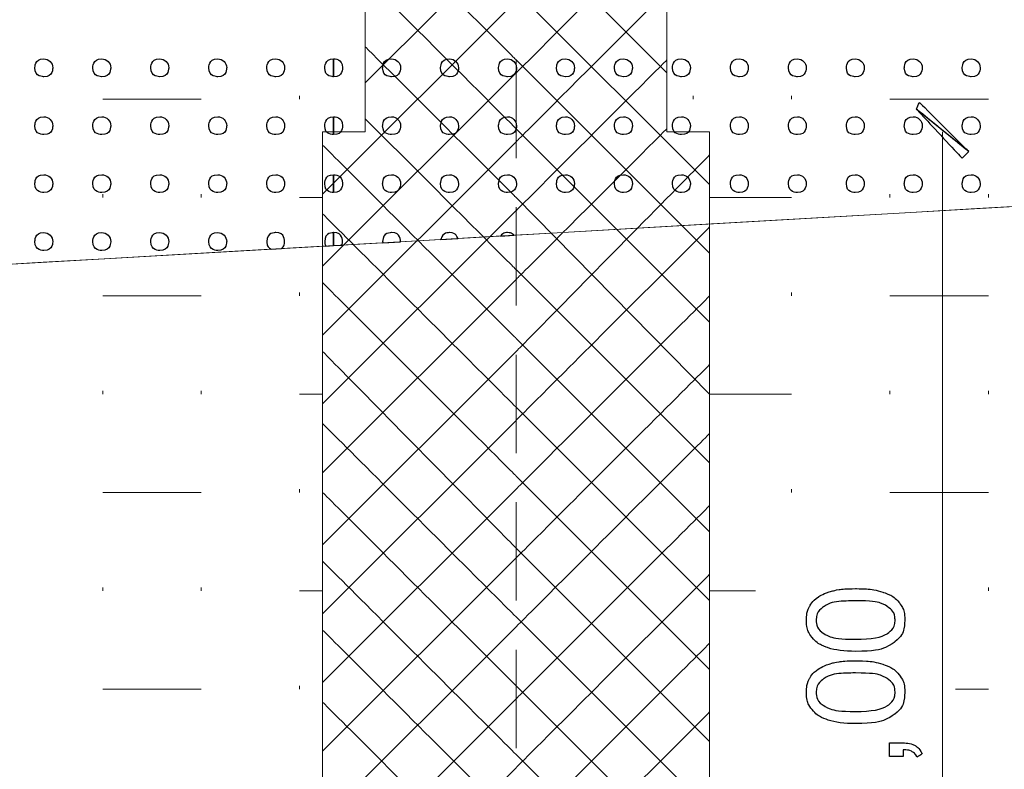
# Model space of a CAD drawing. Units: millimetres. Extents: x 1 to 204, y 0 to 143.
# Drawn here: x 5 to 8, y 21 to 22 of the extents above; entities that cross this region are included whole.
import ezdxf

# ---------------------------------------------------------------- set-up
doc = ezdxf.new("R2010")
doc.units = ezdxf.units.MM
doc.header["$MEASUREMENT"] = 0
doc.layers.add('Layer 1', color=7, linetype='Continuous')

msp = doc.modelspace()

# ---------------------------------------------------------------- linework, layer by layer
at = {"layer": 'Layer 1', "lineweight": 9}
for points in [[(6.308, 26.2915), (6.308, 26.2915), (6.308, 22.1632), (6.308, 22.1632)], [(7.0646, 26.2915), (7.0646, 26.2915), (7.0646, 22.1632), (7.0646, 22.1632)], [(28.17415, 23.141), (28.17415, 23.141), (28.17415, 23.141), (1.96175, 21.63245), (1.96175, 21.63245)], [(1.96175, 21.63245), (1.96175, 21.63245), (28.17445, 23.141), (28.17445, 23.141)], [(6.308, 22.1632), (6.308, 22.1632), (6.2011, 22.1632), (6.2011, 22.1632)], [(6.2011, 22.1632), (6.2011, 22.1632), (6.2011, 22.1632), (6.2011, 19.252), (6.2011, 19.252)], [(7.1715, 22.1632), (7.1715, 22.1632), (7.1715, 22.1632), (7.0646, 22.1632), (7.0646, 22.1632)], [(7.1715, 19.252), (7.1715, 19.252), (7.1715, 22.1632), (7.1715, 22.1632)]]:
    msp.add_open_spline(points, degree=3, dxfattribs=at)
at = {"layer": 'Layer 1', "color": 254, "lineweight": 0}
for points in [[(6.6863, 22.34415), (6.6863, 22.34415), (6.6863, 22.34415), (6.308, 22.7224), (6.308, 22.7224)], [(7.0646, 22.31125), (7.0646, 22.31125), (6.6863, 22.6895), (6.6863, 22.6895)], [(6.6863, 22.31125), (6.6863, 22.31125), (6.6863, 22.31125), (7.0646, 22.6895), (7.0646, 22.6895)], [(6.308, 22.28655), (6.308, 22.28655), (6.6863, 22.66485), (6.6863, 22.66485)], [(6.6863, 22.17145), (6.6863, 22.17145), (6.6863, 22.17145), (6.308, 22.5497), (6.308, 22.5497)], [(7.1715, 22.0316), (7.1715, 22.0316), (6.6863, 22.51685), (6.6863, 22.51685)], [(6.6863, 22.13855), (6.6863, 22.13855), (6.6863, 22.13855), (7.0646, 22.51685), (7.0646, 22.51685)], [(6.2011, 22.00695), (6.2011, 22.00695), (6.6863, 22.49215), (6.6863, 22.49215)], [(6.6863, 21.99875), (6.6863, 21.99875), (6.6863, 21.99875), (6.308, 22.377), (6.308, 22.377)], [(7.1715, 21.8589), (7.1715, 21.8589), (6.6863, 22.34415), (6.6863, 22.34415)], [(6.6863, 21.96585), (6.6863, 21.96585), (6.6863, 21.96585), (7.0646, 22.34415), (7.0646, 22.34415)], [(6.2011, 21.82605), (6.2011, 21.82605), (6.6863, 22.31125), (6.6863, 22.31125)], [(5.6501, 22.24545), (5.6501, 22.24545), (5.89685, 22.24545), (5.89685, 22.24545)], [(6.14355, 22.24545), (6.14355, 22.24545), (6.14355, 22.25365), (6.14355, 22.25365)], [(7.1304, 22.24545), (7.1304, 22.24545), (7.1304, 22.25365), (7.1304, 22.25365)], [(7.3771, 22.24545), (7.3771, 22.24545), (7.3771, 22.25365), (7.3771, 22.25365)], [(7.6238, 22.24545), (7.6238, 22.24545), (7.8705, 22.24545), (7.8705, 22.24545)], [(6.6863, 21.8178), (6.6863, 21.8178), (6.6863, 21.8178), (6.308, 22.1961), (6.308, 22.1961)], [(7.1715, 21.68625), (7.1715, 21.68625), (6.6863, 22.17145), (6.6863, 22.17145)], [(6.6863, 21.79315), (6.6863, 21.79315), (6.6863, 21.79315), (7.0646, 22.17145), (7.0646, 22.17145)], [(6.2011, 21.65335), (6.2011, 21.65335), (6.6863, 22.13855), (6.6863, 22.13855)], [(6.6863, 21.6451), (6.6863, 21.6451), (6.6863, 21.6451), (6.2011, 22.1303), (6.2011, 22.1303)], [(6.6863, 21.6122), (6.6863, 21.6122), (6.6863, 21.6122), (7.1715, 22.10565), (7.1715, 22.10565)], [(5.6501, 21.99875), (5.6501, 21.99875), (5.6501, 22.00695), (5.6501, 22.00695)], [(5.89685, 21.99875), (5.89685, 21.99875), (5.89685, 22.00695), (5.89685, 22.00695)], [(6.14355, 21.99875), (6.14355, 21.99875), (6.2011, 21.99875), (6.2011, 21.99875)], [(7.1715, 21.5053), (7.1715, 21.5053), (6.6863, 21.99875), (6.6863, 21.99875)], [(7.1715, 21.99875), (7.1715, 21.99875), (7.3771, 21.99875), (7.3771, 21.99875)], [(7.6238, 21.99875), (7.6238, 21.99875), (7.6238, 22.00695), (7.6238, 22.00695)], [(7.8705, 21.99875), (7.8705, 21.99875), (7.8705, 22.00695), (7.8705, 22.00695)], [(6.2011, 21.48065), (6.2011, 21.48065), (6.6863, 21.96585), (6.6863, 21.96585)], [(6.6863, 21.4724), (6.6863, 21.4724), (6.6863, 21.4724), (6.2011, 21.9576), (6.2011, 21.9576)], [(6.6863, 21.4395), (6.6863, 21.4395), (6.6863, 21.4395), (7.1715, 21.9247), (7.1715, 21.9247)], [(7.1715, 21.3326), (7.1715, 21.3326), (6.6863, 21.8178), (6.6863, 21.8178)], [(6.2011, 21.30795), (6.2011, 21.30795), (6.6863, 21.79315), (6.6863, 21.79315)], [(6.6863, 21.2997), (6.6863, 21.2997), (6.6863, 21.2997), (6.2011, 21.7849), (6.2011, 21.7849)], [(5.6501, 21.752), (5.6501, 21.752), (5.89685, 21.752), (5.89685, 21.752)], [(6.14355, 21.752), (6.14355, 21.752), (6.14355, 21.76025), (6.14355, 21.76025)], [(6.6863, 21.2668), (6.6863, 21.2668), (6.6863, 21.2668), (7.1715, 21.752), (7.1715, 21.752)], [(7.3771, 21.752), (7.3771, 21.752), (7.3771, 21.76025), (7.3771, 21.76025)], [(7.6238, 21.752), (7.6238, 21.752), (7.8705, 21.752), (7.8705, 21.752)], [(7.1715, 21.1599), (7.1715, 21.1599), (6.6863, 21.6451), (6.6863, 21.6451)], [(6.6863, 21.1188), (6.6863, 21.1188), (6.6863, 21.1188), (6.2011, 21.6122), (6.2011, 21.6122)], [(6.2011, 21.127), (6.2011, 21.127), (6.6863, 21.6122), (6.6863, 21.6122)], [(6.6863, 21.0941), (6.6863, 21.0941), (6.6863, 21.0941), (7.1715, 21.57935), (7.1715, 21.57935)], [(5.6501, 21.5053), (5.6501, 21.5053), (5.6501, 21.51355), (5.6501, 21.51355)], [(5.89685, 21.5053), (5.89685, 21.5053), (5.89685, 21.51355), (5.89685, 21.51355)], [(6.14355, 21.5053), (6.14355, 21.5053), (6.2011, 21.5053), (6.2011, 21.5053)], [(7.1715, 21.5053), (7.1715, 21.5053), (7.3771, 21.5053), (7.3771, 21.5053)], [(7.6238, 21.5053), (7.6238, 21.5053), (7.6238, 21.51355), (7.6238, 21.51355)], [(7.8705, 21.5053), (7.8705, 21.5053), (7.8705, 21.51355), (7.8705, 21.51355)], [(7.1715, 20.9872), (7.1715, 20.9872), (6.6863, 21.4724), (6.6863, 21.4724)], [(6.2011, 20.9543), (6.2011, 20.9543), (6.6863, 21.4395), (6.6863, 21.4395)], [(6.6863, 20.9461), (6.6863, 20.9461), (6.6863, 20.9461), (6.2011, 21.4313), (6.2011, 21.4313)], [(6.6863, 20.9214), (6.6863, 20.9214), (6.6863, 20.9214), (7.1715, 21.40665), (7.1715, 21.40665)], [(7.1715, 20.8145), (7.1715, 20.8145), (6.6863, 21.2997), (6.6863, 21.2997)], [(5.6501, 21.2586), (5.6501, 21.2586), (5.89685, 21.2586), (5.89685, 21.2586)], [(6.14355, 21.2586), (6.14355, 21.2586), (6.14355, 21.2668), (6.14355, 21.2668)], [(6.2011, 20.78165), (6.2011, 20.78165), (6.6863, 21.2668), (6.6863, 21.2668)], [(6.6863, 20.7734), (6.6863, 20.7734), (6.6863, 20.7734), (6.2011, 21.2586), (6.2011, 21.2586)], [(7.3771, 21.2586), (7.3771, 21.2586), (7.3771, 21.2668), (7.3771, 21.2668)], [(7.6238, 21.2586), (7.6238, 21.2586), (7.8705, 21.2586), (7.8705, 21.2586)], [(6.6863, 20.7405), (6.6863, 20.7405), (6.6863, 20.7405), (7.1715, 21.2257), (7.1715, 21.2257)], [(7.1715, 20.6336), (7.1715, 20.6336), (6.6863, 21.1188), (6.6863, 21.1188)], [(6.2011, 20.60895), (6.2011, 20.60895), (6.6863, 21.0941), (6.6863, 21.0941)], [(6.6863, 20.6007), (6.6863, 20.6007), (6.6863, 20.6007), (6.2011, 21.0859), (6.2011, 21.0859)], [(6.6863, 20.5678), (6.6863, 20.5678), (6.6863, 20.5678), (7.1715, 21.053), (7.1715, 21.053)], [(5.6501, 21.0119), (5.6501, 21.0119), (5.6501, 21.0201), (5.6501, 21.0201)], [(5.89685, 21.0119), (5.89685, 21.0119), (5.89685, 21.0201), (5.89685, 21.0201)], [(6.14355, 21.0119), (6.14355, 21.0119), (6.2011, 21.0119), (6.2011, 21.0119)], [(7.1715, 21.0119), (7.1715, 21.0119), (7.28665, 21.0119), (7.28665, 21.0119)], [(7.8705, 21.0119), (7.8705, 21.0119), (7.8705, 21.0201), (7.8705, 21.0201)], [(7.1715, 20.4609), (7.1715, 20.4609), (6.6863, 20.9461), (6.6863, 20.9461)], [(6.2011, 20.43625), (6.2011, 20.43625), (6.6863, 20.9214), (6.6863, 20.9214)], [(6.6863, 20.428), (6.6863, 20.428), (6.6863, 20.428), (6.2011, 20.9132), (6.2011, 20.9132)], [(6.6863, 20.3951), (6.6863, 20.3951), (6.6863, 20.3951), (7.1715, 20.8803), (7.1715, 20.8803)], [(5.6501, 20.7652), (5.6501, 20.7652), (5.89685, 20.7652), (5.89685, 20.7652)], [(6.14355, 20.7652), (6.14355, 20.7652), (6.14355, 20.7734), (6.14355, 20.7734)], [(7.1715, 20.2882), (7.1715, 20.2882), (6.6863, 20.7734), (6.6863, 20.7734)], [(7.78825, 20.7652), (7.78825, 20.7652), (7.8705, 20.7652), (7.8705, 20.7652)], [(6.2011, 20.2553), (6.2011, 20.2553), (6.6863, 20.7405), (6.6863, 20.7405)], [(6.6863, 20.2471), (6.6863, 20.2471), (6.6863, 20.2471), (6.2011, 20.7323), (6.2011, 20.7323)], [(6.6863, 20.2224), (6.6863, 20.2224), (6.6863, 20.2224), (7.1715, 20.7076), (7.1715, 20.7076)], [(7.1715, 20.1155), (7.1715, 20.1155), (6.6863, 20.6007), (6.6863, 20.6007)], [(6.2011, 20.0826), (6.2011, 20.0826), (6.6863, 20.5678), (6.6863, 20.5678)]]:
    msp.add_open_spline(points, degree=3, dxfattribs=at)
at = {"layer": 'Layer 1', "color": 9, "lineweight": 5}
msp.add_open_spline([(15.4363, 22.08095), (15.4363, 22.08095), (7.0646, 22.59085), (7.0646, 22.59085)], degree=3, dxfattribs=at)
at = {"layer": 'Layer 1'}
for points in [[(5.47965, 22.3243), (5.47965, 22.3243), (5.47965, 22.33665), (5.4897, 22.34665), (5.5021, 22.34665)], [(5.5021, 22.34665), (5.5145, 22.34665), (5.5245, 22.33665), (5.5245, 22.3243)], [(5.625, 22.3243), (5.625, 22.3243), (5.625, 22.33665), (5.63505, 22.34665), (5.64745, 22.34665)], [(5.64745, 22.34665), (5.6598, 22.34665), (5.66985, 22.33665), (5.66985, 22.3243)], [(5.77035, 22.3243), (5.77035, 22.3243), (5.77035, 22.33665), (5.7804, 22.34665), (5.79275, 22.34665)], [(5.79275, 22.34665), (5.80515, 22.34665), (5.8152, 22.33665), (5.8152, 22.3243)], [(5.9157, 22.3243), (5.9157, 22.3243), (5.9157, 22.33665), (5.92575, 22.34665), (5.9381, 22.34665)], [(5.9381, 22.34665), (5.9505, 22.34665), (5.96055, 22.33665), (5.96055, 22.3243)], [(6.06105, 22.3243), (6.06105, 22.3243), (6.06105, 22.33665), (6.07105, 22.34665), (6.08345, 22.34665)], [(6.08345, 22.34665), (6.09585, 22.34665), (6.1059, 22.33665), (6.1059, 22.3243)], [(6.20635, 22.3243), (6.20635, 22.3243), (6.20635, 22.33665), (6.2164, 22.34665), (6.2288, 22.34665)], [(6.22875, 22.30185), (6.22875, 22.30185), (6.22875, 22.34665), (6.22875, 22.34665)], [(6.22875, 22.34665), (6.22875, 22.34665), (6.24115, 22.34665), (6.2512, 22.33665), (6.2512, 22.3243)], [(6.2288, 22.34665), (6.2288, 22.34665), (6.2288, 22.30185), (6.2288, 22.30185)], [(6.35165, 22.3243), (6.35165, 22.3243), (6.35165, 22.33665), (6.3617, 22.34665), (6.3741, 22.34665)], [(6.3741, 22.34665), (6.3865, 22.34665), (6.3965, 22.33665), (6.3965, 22.3243)], [(6.497, 22.3243), (6.497, 22.3243), (6.497, 22.33665), (6.50705, 22.34665), (6.51945, 22.34665)], [(6.51945, 22.34665), (6.5318, 22.34665), (6.54185, 22.33665), (6.54185, 22.3243)], [(6.64235, 22.3243), (6.64235, 22.3243), (6.64235, 22.33665), (6.6524, 22.34665), (6.6648, 22.34665)], [(6.6648, 22.34665), (6.67715, 22.34665), (6.6872, 22.33665), (6.6872, 22.3243)], [(6.7877, 22.3243), (6.7877, 22.3243), (6.7877, 22.33665), (6.79775, 22.34665), (6.8101, 22.34665)], [(6.8101, 22.34665), (6.8225, 22.34665), (6.83255, 22.33665), (6.83255, 22.3243)], [(6.93305, 22.3243), (6.93305, 22.3243), (6.93305, 22.33665), (6.94305, 22.34665), (6.95545, 22.34665)], [(6.95545, 22.34665), (6.96785, 22.34665), (6.9779, 22.33665), (6.9779, 22.3243)], [(7.07835, 22.3243), (7.07835, 22.3243), (7.07835, 22.33665), (7.0884, 22.34665), (7.1008, 22.34665)], [(7.1008, 22.34665), (7.1132, 22.34665), (7.12325, 22.33665), (7.12325, 22.3243)], [(7.2237, 22.3243), (7.2237, 22.3243), (7.2237, 22.33665), (7.23375, 22.34665), (7.24615, 22.34665)], [(7.24615, 22.34665), (7.25855, 22.34665), (7.26855, 22.33665), (7.26855, 22.3243)], [(7.36905, 22.3243), (7.36905, 22.3243), (7.36905, 22.33665), (7.3791, 22.34665), (7.3915, 22.34665)], [(7.3915, 22.34665), (7.40385, 22.34665), (7.4139, 22.33665), (7.4139, 22.3243)], [(7.5144, 22.3243), (7.5144, 22.3243), (7.5144, 22.33665), (7.52445, 22.34665), (7.53685, 22.34665)], [(7.53685, 22.34665), (7.5492, 22.34665), (7.55925, 22.33665), (7.55925, 22.3243)], [(7.65975, 22.3243), (7.65975, 22.3243), (7.65975, 22.33665), (7.6698, 22.34665), (7.68215, 22.34665)], [(7.68215, 22.34665), (7.69455, 22.34665), (7.7046, 22.33665), (7.7046, 22.3243)], [(7.8051, 22.3243), (7.8051, 22.3243), (7.8051, 22.33665), (7.81515, 22.34665), (7.8275, 22.34665)], [(7.8275, 22.34665), (7.8399, 22.34665), (7.84995, 22.33665), (7.84995, 22.3243)], [(5.5021, 22.30185), (5.5021, 22.30185), (5.4897, 22.30185), (5.47965, 22.3119), (5.47965, 22.3243)], [(5.5245, 22.3243), (5.5245, 22.3243), (5.5245, 22.3119), (5.5145, 22.30185), (5.5021, 22.30185)], [(5.64745, 22.30185), (5.64745, 22.30185), (5.63505, 22.30185), (5.625, 22.3119), (5.625, 22.3243)], [(5.66985, 22.3243), (5.66985, 22.3243), (5.66985, 22.3119), (5.6598, 22.30185), (5.64745, 22.30185)], [(5.79275, 22.30185), (5.79275, 22.30185), (5.7804, 22.30185), (5.77035, 22.3119), (5.77035, 22.3243)], [(5.8152, 22.3243), (5.8152, 22.3243), (5.8152, 22.3119), (5.80515, 22.30185), (5.79275, 22.30185)], [(5.9381, 22.30185), (5.9381, 22.30185), (5.92575, 22.30185), (5.9157, 22.3119), (5.9157, 22.3243)], [(5.96055, 22.3243), (5.96055, 22.3243), (5.96055, 22.3119), (5.9505, 22.30185), (5.9381, 22.30185)], [(6.08345, 22.30185), (6.08345, 22.30185), (6.07105, 22.30185), (6.06105, 22.3119), (6.06105, 22.3243)], [(6.1059, 22.3243), (6.1059, 22.3243), (6.1059, 22.3119), (6.09585, 22.30185), (6.08345, 22.30185)], [(6.2288, 22.30185), (6.2288, 22.30185), (6.2164, 22.30185), (6.20635, 22.3119), (6.20635, 22.3243)], [(6.2512, 22.3243), (6.2512, 22.3243), (6.2512, 22.3119), (6.24115, 22.30185), (6.22875, 22.30185)], [(6.3741, 22.30185), (6.3741, 22.30185), (6.3617, 22.30185), (6.35165, 22.3119), (6.35165, 22.3243)], [(6.3965, 22.3243), (6.3965, 22.3243), (6.3965, 22.3119), (6.3865, 22.30185), (6.3741, 22.30185)], [(6.51945, 22.30185), (6.51945, 22.30185), (6.50705, 22.30185), (6.497, 22.3119), (6.497, 22.3243)], [(6.54185, 22.3243), (6.54185, 22.3243), (6.54185, 22.3119), (6.5318, 22.30185), (6.51945, 22.30185)], [(6.6648, 22.30185), (6.6648, 22.30185), (6.6524, 22.30185), (6.64235, 22.3119), (6.64235, 22.3243)], [(6.6872, 22.3243), (6.6872, 22.3243), (6.6872, 22.3119), (6.67715, 22.30185), (6.6648, 22.30185)], [(6.8101, 22.30185), (6.8101, 22.30185), (6.79775, 22.30185), (6.7877, 22.3119), (6.7877, 22.3243)], [(6.83255, 22.3243), (6.83255, 22.3243), (6.83255, 22.3119), (6.8225, 22.30185), (6.8101, 22.30185)], [(6.95545, 22.30185), (6.95545, 22.30185), (6.94305, 22.30185), (6.93305, 22.3119), (6.93305, 22.3243)], [(6.9779, 22.3243), (6.9779, 22.3243), (6.9779, 22.3119), (6.96785, 22.30185), (6.95545, 22.30185)], [(7.1008, 22.30185), (7.1008, 22.30185), (7.0884, 22.30185), (7.07835, 22.3119), (7.07835, 22.3243)], [(7.12325, 22.3243), (7.12325, 22.3243), (7.12325, 22.3119), (7.1132, 22.30185), (7.1008, 22.30185)], [(7.24615, 22.30185), (7.24615, 22.30185), (7.23375, 22.30185), (7.2237, 22.3119), (7.2237, 22.3243)], [(7.26855, 22.3243), (7.26855, 22.3243), (7.26855, 22.3119), (7.25855, 22.30185), (7.24615, 22.30185)], [(7.3915, 22.30185), (7.3915, 22.30185), (7.3791, 22.30185), (7.36905, 22.3119), (7.36905, 22.3243)], [(7.4139, 22.3243), (7.4139, 22.3243), (7.4139, 22.3119), (7.40385, 22.30185), (7.3915, 22.30185)], [(7.53685, 22.30185), (7.53685, 22.30185), (7.52445, 22.30185), (7.5144, 22.3119), (7.5144, 22.3243)], [(7.55925, 22.3243), (7.55925, 22.3243), (7.55925, 22.3119), (7.5492, 22.30185), (7.53685, 22.30185)], [(7.68215, 22.30185), (7.68215, 22.30185), (7.6698, 22.30185), (7.65975, 22.3119), (7.65975, 22.3243)], [(7.7046, 22.3243), (7.7046, 22.3243), (7.7046, 22.3119), (7.69455, 22.30185), (7.68215, 22.30185)], [(7.8275, 22.30185), (7.8275, 22.30185), (7.81515, 22.30185), (7.8051, 22.3119), (7.8051, 22.3243)], [(7.84995, 22.3243), (7.84995, 22.3243), (7.84995, 22.3119), (7.8399, 22.30185), (7.8275, 22.30185)], [(5.47965, 22.1789), (5.47965, 22.1789), (5.47965, 22.19125), (5.4897, 22.2013), (5.5021, 22.2013)], [(5.5021, 22.2013), (5.5145, 22.2013), (5.5245, 22.19125), (5.5245, 22.1789)], [(5.625, 22.1789), (5.625, 22.1789), (5.625, 22.19125), (5.63505, 22.2013), (5.64745, 22.2013)], [(5.64745, 22.2013), (5.6598, 22.2013), (5.66985, 22.19125), (5.66985, 22.1789)], [(5.77035, 22.1789), (5.77035, 22.1789), (5.77035, 22.19125), (5.7804, 22.2013), (5.79275, 22.2013)], [(5.79275, 22.2013), (5.80515, 22.2013), (5.8152, 22.19125), (5.8152, 22.1789)], [(5.9157, 22.1789), (5.9157, 22.1789), (5.9157, 22.19125), (5.92575, 22.2013), (5.9381, 22.2013)], [(5.9381, 22.2013), (5.9505, 22.2013), (5.96055, 22.19125), (5.96055, 22.1789)], [(6.06105, 22.1789), (6.06105, 22.1789), (6.06105, 22.19125), (6.07105, 22.2013), (6.08345, 22.2013)], [(6.08345, 22.2013), (6.09585, 22.2013), (6.1059, 22.19125), (6.1059, 22.1789)], [(6.20635, 22.1789), (6.20635, 22.1789), (6.20635, 22.19125), (6.2164, 22.2013), (6.2288, 22.2013)], [(6.22875, 22.15645), (6.22875, 22.15645), (6.22875, 22.2013), (6.22875, 22.2013)], [(6.22875, 22.2013), (6.22875, 22.2013), (6.24115, 22.2013), (6.2512, 22.19125), (6.2512, 22.1789)], [(6.2288, 22.2013), (6.2288, 22.2013), (6.2288, 22.15645), (6.2288, 22.15645)], [(6.35165, 22.1789), (6.35165, 22.1789), (6.35165, 22.19125), (6.3617, 22.2013), (6.3741, 22.2013)], [(6.3741, 22.2013), (6.3865, 22.2013), (6.3965, 22.19125), (6.3965, 22.1789)], [(6.497, 22.1789), (6.497, 22.1789), (6.497, 22.19125), (6.50705, 22.2013), (6.51945, 22.2013)], [(6.51945, 22.2013), (6.5318, 22.2013), (6.54185, 22.19125), (6.54185, 22.1789)], [(6.64235, 22.1789), (6.64235, 22.1789), (6.64235, 22.19125), (6.6524, 22.2013), (6.6648, 22.2013)], [(6.6648, 22.2013), (6.67715, 22.2013), (6.6872, 22.19125), (6.6872, 22.1789)], [(6.7877, 22.1789), (6.7877, 22.1789), (6.7877, 22.19125), (6.79775, 22.2013), (6.8101, 22.2013)], [(6.8101, 22.2013), (6.8225, 22.2013), (6.83255, 22.19125), (6.83255, 22.1789)], [(6.93305, 22.1789), (6.93305, 22.1789), (6.93305, 22.19125), (6.94305, 22.2013), (6.95545, 22.2013)], [(6.95545, 22.2013), (6.96785, 22.2013), (6.9779, 22.19125), (6.9779, 22.1789)], [(7.07835, 22.1789), (7.07835, 22.1789), (7.07835, 22.19125), (7.0884, 22.2013), (7.1008, 22.2013)], [(7.1008, 22.2013), (7.1132, 22.2013), (7.12325, 22.19125), (7.12325, 22.1789)], [(7.2237, 22.1789), (7.2237, 22.1789), (7.2237, 22.19125), (7.23375, 22.2013), (7.24615, 22.2013)], [(7.24615, 22.2013), (7.25855, 22.2013), (7.26855, 22.19125), (7.26855, 22.1789)], [(7.36905, 22.1789), (7.36905, 22.1789), (7.36905, 22.19125), (7.3791, 22.2013), (7.3915, 22.2013)], [(7.3915, 22.2013), (7.40385, 22.2013), (7.4139, 22.19125), (7.4139, 22.1789)], [(7.5144, 22.1789), (7.5144, 22.1789), (7.5144, 22.19125), (7.52445, 22.2013), (7.53685, 22.2013)], [(7.53685, 22.2013), (7.5492, 22.2013), (7.55925, 22.19125), (7.55925, 22.1789)], [(7.65975, 22.1789), (7.65975, 22.1789), (7.65975, 22.19125), (7.6698, 22.2013), (7.68215, 22.2013)], [(7.68215, 22.2013), (7.69455, 22.2013), (7.7046, 22.19125), (7.7046, 22.1789)], [(7.8051, 22.1789), (7.8051, 22.1789), (7.8051, 22.19125), (7.81515, 22.2013), (7.8275, 22.2013)], [(7.8275, 22.2013), (7.8399, 22.2013), (7.84995, 22.19125), (7.84995, 22.1789)], [(5.5021, 22.15645), (5.5021, 22.15645), (5.4897, 22.15645), (5.47965, 22.1665), (5.47965, 22.1789)], [(5.5245, 22.1789), (5.5245, 22.1789), (5.5245, 22.1665), (5.5145, 22.15645), (5.5021, 22.15645)], [(5.64745, 22.15645), (5.64745, 22.15645), (5.63505, 22.15645), (5.625, 22.1665), (5.625, 22.1789)], [(5.66985, 22.1789), (5.66985, 22.1789), (5.66985, 22.1665), (5.6598, 22.15645), (5.64745, 22.15645)], [(5.79275, 22.15645), (5.79275, 22.15645), (5.7804, 22.15645), (5.77035, 22.1665), (5.77035, 22.1789)], [(5.8152, 22.1789), (5.8152, 22.1789), (5.8152, 22.1665), (5.80515, 22.15645), (5.79275, 22.15645)], [(5.9381, 22.15645), (5.9381, 22.15645), (5.92575, 22.15645), (5.9157, 22.1665), (5.9157, 22.1789)], [(5.96055, 22.1789), (5.96055, 22.1789), (5.96055, 22.1665), (5.9505, 22.15645), (5.9381, 22.15645)], [(6.08345, 22.15645), (6.08345, 22.15645), (6.07105, 22.15645), (6.06105, 22.1665), (6.06105, 22.1789)], [(6.1059, 22.1789), (6.1059, 22.1789), (6.1059, 22.1665), (6.09585, 22.15645), (6.08345, 22.15645)], [(6.2288, 22.15645), (6.2288, 22.15645), (6.2164, 22.15645), (6.20635, 22.1665), (6.20635, 22.1789)], [(6.2512, 22.1789), (6.2512, 22.1789), (6.2512, 22.1665), (6.24115, 22.15645), (6.22875, 22.15645)], [(6.3741, 22.15645), (6.3741, 22.15645), (6.3617, 22.15645), (6.35165, 22.1665), (6.35165, 22.1789)], [(6.3965, 22.1789), (6.3965, 22.1789), (6.3965, 22.1665), (6.3865, 22.15645), (6.3741, 22.15645)], [(6.51945, 22.15645), (6.51945, 22.15645), (6.50705, 22.15645), (6.497, 22.1665), (6.497, 22.1789)], [(6.54185, 22.1789), (6.54185, 22.1789), (6.54185, 22.1665), (6.5318, 22.15645), (6.51945, 22.15645)], [(6.6648, 22.15645), (6.6648, 22.15645), (6.6524, 22.15645), (6.64235, 22.1665), (6.64235, 22.1789)], [(6.6872, 22.1789), (6.6872, 22.1789), (6.6872, 22.1665), (6.67715, 22.15645), (6.6648, 22.15645)], [(6.8101, 22.15645), (6.8101, 22.15645), (6.79775, 22.15645), (6.7877, 22.1665), (6.7877, 22.1789)], [(6.83255, 22.1789), (6.83255, 22.1789), (6.83255, 22.1665), (6.8225, 22.15645), (6.8101, 22.15645)], [(6.95545, 22.15645), (6.95545, 22.15645), (6.94305, 22.15645), (6.93305, 22.1665), (6.93305, 22.1789)], [(6.9779, 22.1789), (6.9779, 22.1789), (6.9779, 22.1665), (6.96785, 22.15645), (6.95545, 22.15645)], [(7.1008, 22.15645), (7.1008, 22.15645), (7.0884, 22.15645), (7.07835, 22.1665), (7.07835, 22.1789)], [(7.12325, 22.1789), (7.12325, 22.1789), (7.12325, 22.1665), (7.1132, 22.15645), (7.1008, 22.15645)], [(7.24615, 22.15645), (7.24615, 22.15645), (7.23375, 22.15645), (7.2237, 22.1665), (7.2237, 22.1789)], [(7.26855, 22.1789), (7.26855, 22.1789), (7.26855, 22.1665), (7.25855, 22.15645), (7.24615, 22.15645)], [(7.3915, 22.15645), (7.3915, 22.15645), (7.3791, 22.15645), (7.36905, 22.1665), (7.36905, 22.1789)], [(7.4139, 22.1789), (7.4139, 22.1789), (7.4139, 22.1665), (7.40385, 22.15645), (7.3915, 22.15645)], [(7.53685, 22.15645), (7.53685, 22.15645), (7.52445, 22.15645), (7.5144, 22.1665), (7.5144, 22.1789)], [(7.55925, 22.1789), (7.55925, 22.1789), (7.55925, 22.1665), (7.5492, 22.15645), (7.53685, 22.15645)], [(7.68215, 22.15645), (7.68215, 22.15645), (7.6698, 22.15645), (7.65975, 22.1665), (7.65975, 22.1789)], [(7.7046, 22.1789), (7.7046, 22.1789), (7.7046, 22.1665), (7.69455, 22.15645), (7.68215, 22.15645)], [(7.8275, 22.15645), (7.8275, 22.15645), (7.81515, 22.15645), (7.8051, 22.1665), (7.8051, 22.1789)], [(7.84995, 22.1789), (7.84995, 22.1789), (7.84995, 22.1665), (7.8399, 22.15645), (7.8275, 22.15645)], [(5.47965, 22.0336), (5.47965, 22.0336), (5.47965, 22.046), (5.4897, 22.056), (5.5021, 22.056)], [(5.5021, 22.056), (5.5145, 22.056), (5.5245, 22.046), (5.5245, 22.0336)], [(5.625, 22.0336), (5.625, 22.0336), (5.625, 22.046), (5.63505, 22.056), (5.64745, 22.056)], [(5.64745, 22.056), (5.6598, 22.056), (5.66985, 22.046), (5.66985, 22.0336)], [(5.77035, 22.0336), (5.77035, 22.0336), (5.77035, 22.046), (5.7804, 22.056), (5.79275, 22.056)], [(5.79275, 22.056), (5.80515, 22.056), (5.8152, 22.046), (5.8152, 22.0336)], [(5.9157, 22.0336), (5.9157, 22.0336), (5.9157, 22.046), (5.92575, 22.056), (5.9381, 22.056)], [(5.9381, 22.056), (5.9505, 22.056), (5.96055, 22.046), (5.96055, 22.0336)], [(6.06105, 22.0336), (6.06105, 22.0336), (6.06105, 22.046), (6.07105, 22.056), (6.08345, 22.056)], [(6.08345, 22.056), (6.09585, 22.056), (6.1059, 22.046), (6.1059, 22.0336)], [(6.20635, 22.0336), (6.20635, 22.0336), (6.20635, 22.046), (6.2164, 22.056), (6.2288, 22.056)], [(6.22875, 22.0111), (6.22875, 22.0111), (6.22875, 22.056), (6.22875, 22.056)], [(6.22875, 22.056), (6.22875, 22.056), (6.24115, 22.056), (6.2512, 22.046), (6.2512, 22.0336)], [(6.2288, 22.056), (6.2288, 22.056), (6.2288, 22.0111), (6.2288, 22.0111)], [(6.35165, 22.0336), (6.35165, 22.0336), (6.35165, 22.046), (6.3617, 22.056), (6.3741, 22.056)], [(6.3741, 22.056), (6.3865, 22.056), (6.3965, 22.046), (6.3965, 22.0336)], [(6.497, 22.0336), (6.497, 22.0336), (6.497, 22.046), (6.50705, 22.056), (6.51945, 22.056)], [(6.51945, 22.056), (6.5318, 22.056), (6.54185, 22.046), (6.54185, 22.0336)], [(6.64235, 22.0336), (6.64235, 22.0336), (6.64235, 22.046), (6.6524, 22.056), (6.6648, 22.056)], [(6.6648, 22.056), (6.67715, 22.056), (6.6872, 22.046), (6.6872, 22.0336)], [(6.7877, 22.0336), (6.7877, 22.0336), (6.7877, 22.046), (6.79775, 22.056), (6.8101, 22.056)], [(6.8101, 22.056), (6.8225, 22.056), (6.83255, 22.046), (6.83255, 22.0336)], [(6.93305, 22.0336), (6.93305, 22.0336), (6.93305, 22.046), (6.94305, 22.056), (6.95545, 22.056)], [(6.95545, 22.056), (6.96785, 22.056), (6.9779, 22.046), (6.9779, 22.0336)], [(7.07835, 22.0336), (7.07835, 22.0336), (7.07835, 22.046), (7.0884, 22.056), (7.1008, 22.056)], [(7.1008, 22.056), (7.1132, 22.056), (7.12325, 22.046), (7.12325, 22.0336)], [(7.2237, 22.0336), (7.2237, 22.0336), (7.2237, 22.046), (7.23375, 22.056), (7.24615, 22.056)], [(7.24615, 22.056), (7.25855, 22.056), (7.26855, 22.046), (7.26855, 22.0336)], [(7.36905, 22.0336), (7.36905, 22.0336), (7.36905, 22.046), (7.3791, 22.056), (7.3915, 22.056)], [(7.3915, 22.056), (7.40385, 22.056), (7.4139, 22.046), (7.4139, 22.0336)], [(7.5144, 22.0336), (7.5144, 22.0336), (7.5144, 22.046), (7.52445, 22.056), (7.53685, 22.056)], [(7.53685, 22.056), (7.5492, 22.056), (7.55925, 22.046), (7.55925, 22.0336)], [(7.65975, 22.0336), (7.65975, 22.0336), (7.65975, 22.046), (7.6698, 22.056), (7.68215, 22.056)], [(7.68215, 22.056), (7.69455, 22.056), (7.7046, 22.046), (7.7046, 22.0336)], [(7.8051, 22.0336), (7.8051, 22.0336), (7.8051, 22.046), (7.81515, 22.056), (7.8275, 22.056)], [(7.8275, 22.056), (7.8399, 22.056), (7.84995, 22.046), (7.84995, 22.0336)], [(5.5021, 22.0111), (5.5021, 22.0111), (5.4897, 22.0111), (5.47965, 22.0212), (5.47965, 22.0336)], [(5.5245, 22.0336), (5.5245, 22.0336), (5.5245, 22.0212), (5.5145, 22.0111), (5.5021, 22.0111)], [(5.64745, 22.0111), (5.64745, 22.0111), (5.63505, 22.0111), (5.625, 22.0212), (5.625, 22.0336)], [(5.66985, 22.0336), (5.66985, 22.0336), (5.66985, 22.0212), (5.6598, 22.0111), (5.64745, 22.0111)], [(5.79275, 22.0111), (5.79275, 22.0111), (5.7804, 22.0111), (5.77035, 22.0212), (5.77035, 22.0336)], [(5.8152, 22.0336), (5.8152, 22.0336), (5.8152, 22.0212), (5.80515, 22.0111), (5.79275, 22.0111)], [(5.9381, 22.0111), (5.9381, 22.0111), (5.92575, 22.0111), (5.9157, 22.0212), (5.9157, 22.0336)], [(5.96055, 22.0336), (5.96055, 22.0336), (5.96055, 22.0212), (5.9505, 22.0111), (5.9381, 22.0111)], [(6.08345, 22.0111), (6.08345, 22.0111), (6.07105, 22.0111), (6.06105, 22.0212), (6.06105, 22.0336)], [(6.1059, 22.0336), (6.1059, 22.0336), (6.1059, 22.0212), (6.09585, 22.0111), (6.08345, 22.0111)], [(6.2288, 22.0111), (6.2288, 22.0111), (6.2164, 22.0111), (6.20635, 22.0212), (6.20635, 22.0336)], [(6.2512, 22.0336), (6.2512, 22.0336), (6.2512, 22.0212), (6.24115, 22.0111), (6.22875, 22.0111)], [(6.3741, 22.0111), (6.3741, 22.0111), (6.3617, 22.0111), (6.35165, 22.0212), (6.35165, 22.0336)], [(6.3965, 22.0336), (6.3965, 22.0336), (6.3965, 22.0212), (6.3865, 22.0111), (6.3741, 22.0111)], [(6.51945, 22.0111), (6.51945, 22.0111), (6.50705, 22.0111), (6.497, 22.0212), (6.497, 22.0336)], [(6.54185, 22.0336), (6.54185, 22.0336), (6.54185, 22.0212), (6.5318, 22.0111), (6.51945, 22.0111)], [(6.6648, 22.0111), (6.6648, 22.0111), (6.6524, 22.0111), (6.64235, 22.0212), (6.64235, 22.0336)], [(6.6872, 22.0336), (6.6872, 22.0336), (6.6872, 22.0212), (6.67715, 22.0111), (6.6648, 22.0111)], [(6.8101, 22.0111), (6.8101, 22.0111), (6.79775, 22.0111), (6.7877, 22.0212), (6.7877, 22.0336)], [(6.83255, 22.0336), (6.83255, 22.0336), (6.83255, 22.0212), (6.8225, 22.0111), (6.8101, 22.0111)], [(6.95545, 22.0111), (6.95545, 22.0111), (6.94305, 22.0111), (6.93305, 22.0212), (6.93305, 22.0336)], [(6.9779, 22.0336), (6.9779, 22.0336), (6.9779, 22.0212), (6.96785, 22.0111), (6.95545, 22.0111)], [(7.1008, 22.0111), (7.1008, 22.0111), (7.0884, 22.0111), (7.07835, 22.0212), (7.07835, 22.0336)], [(7.12325, 22.0336), (7.12325, 22.0336), (7.12325, 22.0212), (7.1132, 22.0111), (7.1008, 22.0111)], [(7.24615, 22.0111), (7.24615, 22.0111), (7.23375, 22.0111), (7.2237, 22.0212), (7.2237, 22.0336)], [(7.26855, 22.0336), (7.26855, 22.0336), (7.26855, 22.0212), (7.25855, 22.0111), (7.24615, 22.0111)], [(7.3915, 22.0111), (7.3915, 22.0111), (7.3791, 22.0111), (7.36905, 22.0212), (7.36905, 22.0336)], [(7.4139, 22.0336), (7.4139, 22.0336), (7.4139, 22.0212), (7.40385, 22.0111), (7.3915, 22.0111)], [(7.53685, 22.0111), (7.53685, 22.0111), (7.52445, 22.0111), (7.5144, 22.0212), (7.5144, 22.0336)], [(7.55925, 22.0336), (7.55925, 22.0336), (7.55925, 22.0212), (7.5492, 22.0111), (7.53685, 22.0111)], [(7.68215, 22.0111), (7.68215, 22.0111), (7.6698, 22.0111), (7.65975, 22.0212), (7.65975, 22.0336)], [(7.7046, 22.0336), (7.7046, 22.0336), (7.7046, 22.0212), (7.69455, 22.0111), (7.68215, 22.0111)], [(7.8275, 22.0111), (7.8275, 22.0111), (7.81515, 22.0111), (7.8051, 22.0212), (7.8051, 22.0336)], [(7.84995, 22.0336), (7.84995, 22.0336), (7.84995, 22.0212), (7.8399, 22.0111), (7.8275, 22.0111)], [(5.47965, 21.88825), (5.47965, 21.88825), (5.47965, 21.90065), (5.4897, 21.91065), (5.5021, 21.91065)], [(5.5021, 21.91065), (5.5145, 21.91065), (5.5245, 21.90065), (5.5245, 21.88825)], [(5.625, 21.88825), (5.625, 21.88825), (5.625, 21.90065), (5.63505, 21.91065), (5.64745, 21.91065)], [(5.64745, 21.91065), (5.6598, 21.91065), (5.66985, 21.90065), (5.66985, 21.88825)], [(5.77035, 21.88825), (5.77035, 21.88825), (5.77035, 21.90065), (5.7804, 21.91065), (5.79275, 21.91065)], [(5.79275, 21.91065), (5.80515, 21.91065), (5.8152, 21.90065), (5.8152, 21.88825)], [(5.9157, 21.88825), (5.9157, 21.88825), (5.9157, 21.90065), (5.92575, 21.91065), (5.9381, 21.91065)], [(5.9381, 21.91065), (5.9505, 21.91065), (5.96055, 21.90065), (5.96055, 21.88825)], [(6.08345, 21.91065), (6.08345, 21.91065), (6.07105, 21.91065), (6.06105, 21.90065), (6.06105, 21.88825)], [(6.1059, 21.88825), (6.1059, 21.88825), (6.1059, 21.90065), (6.09585, 21.91065), (6.08345, 21.91065)], [(6.2288, 21.91065), (6.2288, 21.91065), (6.2164, 21.91065), (6.20635, 21.90065), (6.20635, 21.88825)], [(6.2512, 21.88825), (6.2512, 21.88825), (6.2512, 21.90065), (6.24115, 21.91065), (6.22875, 21.91065)], [(6.22875, 21.91065), (6.22875, 21.91065), (6.22875, 21.91065), (6.22875, 21.878), (6.22875, 21.878)], [(6.2288, 21.878), (6.2288, 21.878), (6.2288, 21.878), (6.2288, 21.91065), (6.2288, 21.91065)], [(6.3741, 21.91065), (6.3741, 21.91065), (6.3617, 21.91065), (6.35165, 21.90065), (6.35165, 21.88825)], [(6.3965, 21.88825), (6.3965, 21.88825), (6.3965, 21.90065), (6.3865, 21.91065), (6.3741, 21.91065)], [(6.51945, 21.91065), (6.51945, 21.91065), (6.50885, 21.91065), (6.5, 21.90335), (6.4976, 21.8935)], [(6.5405, 21.89595), (6.5405, 21.89595), (6.53735, 21.90455), (6.5291, 21.91065), (6.51945, 21.91065)], [(6.6648, 21.91065), (6.6648, 21.91065), (6.65765, 21.91065), (6.65125, 21.9073), (6.64715, 21.9021)], [(6.64715, 21.9021), (6.64715, 21.9021), (6.6807, 21.90405), (6.6807, 21.90405)], [(6.6807, 21.90405), (6.6807, 21.90405), (6.67665, 21.9081), (6.671, 21.91065), (6.6648, 21.91065)], [(5.5021, 21.8658), (5.5021, 21.8658), (5.4897, 21.8658), (5.47965, 21.87585), (5.47965, 21.88825)], [(5.5245, 21.88825), (5.5245, 21.88825), (5.5245, 21.87585), (5.5145, 21.8658), (5.5021, 21.8658)], [(5.64745, 21.8658), (5.64745, 21.8658), (5.63505, 21.8658), (5.625, 21.87585), (5.625, 21.88825)], [(5.66985, 21.88825), (5.66985, 21.88825), (5.66985, 21.87585), (5.6598, 21.8658), (5.64745, 21.8658)], [(5.79275, 21.8658), (5.79275, 21.8658), (5.7804, 21.8658), (5.77035, 21.87585), (5.77035, 21.88825)], [(5.8152, 21.88825), (5.8152, 21.88825), (5.8152, 21.87585), (5.80515, 21.8658), (5.79275, 21.8658)], [(5.9381, 21.8658), (5.9381, 21.8658), (5.92575, 21.8658), (5.9157, 21.87585), (5.9157, 21.88825)], [(5.96055, 21.88825), (5.96055, 21.88825), (5.96055, 21.87585), (5.9505, 21.8658), (5.9381, 21.8658)], [(6.06105, 21.88825), (6.06105, 21.88825), (6.06105, 21.88005), (6.0654, 21.8729), (6.0719, 21.869)], [(6.09715, 21.87045), (6.09715, 21.87045), (6.1025, 21.87455), (6.1059, 21.881), (6.1059, 21.88825)], [(6.20635, 21.88825), (6.20635, 21.88825), (6.20635, 21.8841), (6.20745, 21.88025), (6.2094, 21.8769)], [(6.2094, 21.8769), (6.2094, 21.8769), (6.2288, 21.878), (6.2288, 21.878)], [(6.22875, 21.878), (6.22875, 21.878), (6.2493, 21.8792), (6.2493, 21.8792)], [(6.2493, 21.8792), (6.2493, 21.8792), (6.2505, 21.882), (6.2512, 21.88505), (6.2512, 21.88825)], [(6.35165, 21.88825), (6.35165, 21.88825), (6.35165, 21.88825), (6.35185, 21.8851), (6.35185, 21.8851)], [(6.35185, 21.8851), (6.35185, 21.8851), (6.39645, 21.88765), (6.39645, 21.88765)], [(6.39645, 21.88765), (6.39645, 21.88765), (6.39645, 21.88765), (6.3965, 21.88825), (6.3965, 21.88825)], [(6.4976, 21.8935), (6.4976, 21.8935), (6.5405, 21.89595), (6.5405, 21.89595)], [(6.0719, 21.869), (6.0719, 21.869), (6.09715, 21.87045), (6.09715, 21.87045)]]:
    msp.add_open_spline(points, degree=3, dxfattribs=at)
at = {"layer": 'Layer 1', "color": 5, "lineweight": 5}
for points in [[(6.6863, 22.34415), (6.6863, 22.34415), (6.6863, 22.0974), (6.6863, 22.0974)], [(7.7554, 19.252), (7.7554, 19.252), (7.7554, 22.1632), (7.7554, 22.1632)], [(6.6863, 21.97405), (6.6863, 21.97405), (6.6863, 21.72735), (6.6863, 21.72735)], [(6.6863, 21.604), (6.6863, 21.604), (6.6863, 21.3573), (6.6863, 21.3573)], [(6.6863, 21.23395), (6.6863, 21.23395), (6.6863, 20.9872), (6.6863, 20.9872)], [(6.6863, 20.86385), (6.6863, 20.86385), (6.6863, 20.61715), (6.6863, 20.61715)]]:
    msp.add_open_spline(points, degree=3, dxfattribs=at)
at = {"layer": 'Layer 1', "color": 5}
for points in [[(7.6896, 22.2208), (7.6896, 22.2208), (7.6896, 22.2208), (7.6978, 22.2372), (7.6978, 22.2372)], [(7.82115, 22.11385), (7.82115, 22.11385), (7.6896, 22.2208), (7.6896, 22.2208)], [(7.82115, 22.11385), (7.82115, 22.11385), (7.82115, 22.11385), (7.6896, 22.2208), (7.6896, 22.2208)], [(7.6896, 22.2208), (7.6896, 22.2208), (7.6896, 22.2208), (7.80475, 22.09745), (7.80475, 22.09745)], [(7.6978, 22.2372), (7.6978, 22.2372), (7.6978, 22.2372), (7.82115, 22.11385), (7.82115, 22.11385)], [(7.80475, 22.09745), (7.80475, 22.09745), (7.82115, 22.11385), (7.82115, 22.11385)], [(7.44475, 20.99675), (7.44475, 20.99675), (7.45455, 21.003), (7.46655, 21.00805), (7.48065, 21.01165)], [(7.48065, 21.01165), (7.48065, 21.01165), (7.49475, 21.0153), (7.51375, 21.0171), (7.5377, 21.0171)], [(7.5377, 21.0171), (7.5377, 21.0171), (7.566, 21.0171), (7.5888, 21.01415), (7.60625, 21.00835)], [(7.4222, 20.97245), (7.4222, 20.97245), (7.42735, 20.9823), (7.4349, 20.99025), (7.44475, 20.99675)], [(7.5377, 20.9866), (7.5377, 20.9866), (7.49795, 20.9866), (7.47155, 20.982), (7.4585, 20.9727)], [(7.6167, 20.9727), (7.6167, 20.9727), (7.60355, 20.982), (7.5772, 20.9866), (7.5377, 20.9866)], [(7.60625, 21.00835), (7.60625, 21.00835), (7.62365, 21.00255), (7.6371, 20.9938), (7.6466, 20.9823)], [(7.41435, 20.9384), (7.41435, 20.9384), (7.41435, 20.9514), (7.41695, 20.9627), (7.4222, 20.97245)], [(7.4585, 20.9727), (7.4585, 20.9727), (7.4454, 20.9634), (7.4389, 20.9519), (7.4389, 20.9381)], [(7.63645, 20.9384), (7.63645, 20.9384), (7.63645, 20.95205), (7.62985, 20.9634), (7.6167, 20.9727)], [(7.6466, 20.9823), (7.6466, 20.9823), (7.6561, 20.97065), (7.6608, 20.95605), (7.6608, 20.9384)], [(7.4285, 20.8947), (7.4285, 20.8947), (7.41905, 20.90625), (7.41435, 20.92085), (7.41435, 20.9384)], [(7.4389, 20.9381), (7.4389, 20.9381), (7.4389, 20.92445), (7.4447, 20.9136), (7.4562, 20.90545)], [(7.6168, 20.90405), (7.6168, 20.90405), (7.6299, 20.9134), (7.63645, 20.9248), (7.63645, 20.9384)], [(7.6608, 20.9384), (7.6608, 20.9384), (7.6608, 20.91515), (7.6525, 20.8968), (7.6358, 20.88355)], [(7.4688, 20.86855), (7.4688, 20.86855), (7.45135, 20.8744), (7.43795, 20.88315), (7.4285, 20.8947)], [(7.4562, 20.90545), (7.4562, 20.90545), (7.47085, 20.89525), (7.49805, 20.89015), (7.5377, 20.89015)], [(7.5377, 20.89015), (7.5773, 20.89015), (7.60365, 20.89485), (7.6168, 20.90405)], [(7.5377, 20.85975), (7.50915, 20.85975), (7.48615, 20.8626), (7.4688, 20.86855)], [(7.6358, 20.88355), (7.6358, 20.88355), (7.61575, 20.8677), (7.58295, 20.85975), (7.5377, 20.85975)], [(7.4222, 20.7914), (7.4222, 20.7914), (7.42735, 20.8012), (7.4349, 20.80915), (7.44475, 20.8156)], [(7.44475, 20.8156), (7.44475, 20.8156), (7.45455, 20.82195), (7.46655, 20.8269), (7.48065, 20.83055)], [(7.48065, 20.83055), (7.48065, 20.83055), (7.49475, 20.83415), (7.51375, 20.83595), (7.5377, 20.83595)], [(7.5377, 20.83595), (7.5377, 20.83595), (7.566, 20.83595), (7.5888, 20.83305), (7.60625, 20.82725)], [(7.60625, 20.82725), (7.60625, 20.82725), (7.62365, 20.82145), (7.6371, 20.8127), (7.6466, 20.8012)], [(7.41435, 20.7573), (7.41435, 20.7573), (7.41435, 20.77025), (7.41695, 20.78155), (7.4222, 20.7914)], [(7.4585, 20.79155), (7.4585, 20.79155), (7.4454, 20.78235), (7.4389, 20.77085), (7.4389, 20.757)], [(7.5377, 20.8055), (7.5377, 20.8055), (7.49795, 20.8055), (7.47155, 20.8009), (7.4585, 20.79155)], [(7.6167, 20.79155), (7.6167, 20.79155), (7.60355, 20.8009), (7.5772, 20.8055), (7.5377, 20.8055)], [(7.63645, 20.7573), (7.63645, 20.7573), (7.63645, 20.77095), (7.62985, 20.78235), (7.6167, 20.79155)], [(7.6466, 20.8012), (7.6466, 20.8012), (7.6561, 20.7896), (7.6608, 20.77495), (7.6608, 20.7573)], [(7.4285, 20.7136), (7.4285, 20.7136), (7.41905, 20.7252), (7.41435, 20.73975), (7.41435, 20.7573)], [(7.4389, 20.757), (7.4389, 20.757), (7.4389, 20.74335), (7.4447, 20.7325), (7.4562, 20.72435)], [(7.6168, 20.72295), (7.6168, 20.72295), (7.6299, 20.73225), (7.63645, 20.7437), (7.63645, 20.7573)], [(7.6608, 20.7573), (7.6608, 20.7573), (7.6608, 20.734), (7.6525, 20.7157), (7.6358, 20.7025)], [(7.4562, 20.72435), (7.4562, 20.72435), (7.47085, 20.71415), (7.49805, 20.709), (7.5377, 20.709)], [(7.5377, 20.709), (7.5773, 20.709), (7.60365, 20.71375), (7.6168, 20.72295)], [(7.4688, 20.68745), (7.4688, 20.68745), (7.45135, 20.69325), (7.43795, 20.702), (7.4285, 20.7136)], [(7.6358, 20.7025), (7.6358, 20.7025), (7.61575, 20.6866), (7.58295, 20.67855), (7.5377, 20.67855)], [(7.5377, 20.67855), (7.50915, 20.67855), (7.48615, 20.6815), (7.4688, 20.68745)], [(7.62295, 20.5962), (7.62295, 20.5962), (7.62295, 20.5962), (7.62295, 20.62995), (7.62295, 20.62995)], [(7.62295, 20.62995), (7.62295, 20.62995), (7.62295, 20.62995), (7.6567, 20.62995), (7.6567, 20.62995)], [(7.6567, 20.62995), (7.6567, 20.62995), (7.6691, 20.62995), (7.6791, 20.6277), (7.68675, 20.6234)], [(7.68675, 20.6234), (7.68675, 20.6234), (7.69435, 20.6189), (7.70025, 20.6119), (7.70445, 20.6025)], [(7.6567, 20.5962), (7.6567, 20.5962), (7.62295, 20.5962), (7.62295, 20.5962)], [(7.6797, 20.608), (7.6797, 20.608), (7.67435, 20.611), (7.6667, 20.6126), (7.6567, 20.613)], [(7.6567, 20.613), (7.6567, 20.613), (7.6567, 20.613), (7.6567, 20.5962), (7.6567, 20.5962)], [(7.69175, 20.59415), (7.69175, 20.59415), (7.689, 20.6004), (7.68495, 20.605), (7.6797, 20.608)], [(7.70445, 20.6025), (7.70445, 20.6025), (7.70445, 20.6025), (7.69175, 20.59415), (7.69175, 20.59415)]]:
    msp.add_open_spline(points, degree=3, dxfattribs=at)

doc.saveas('drawing.dxf')
